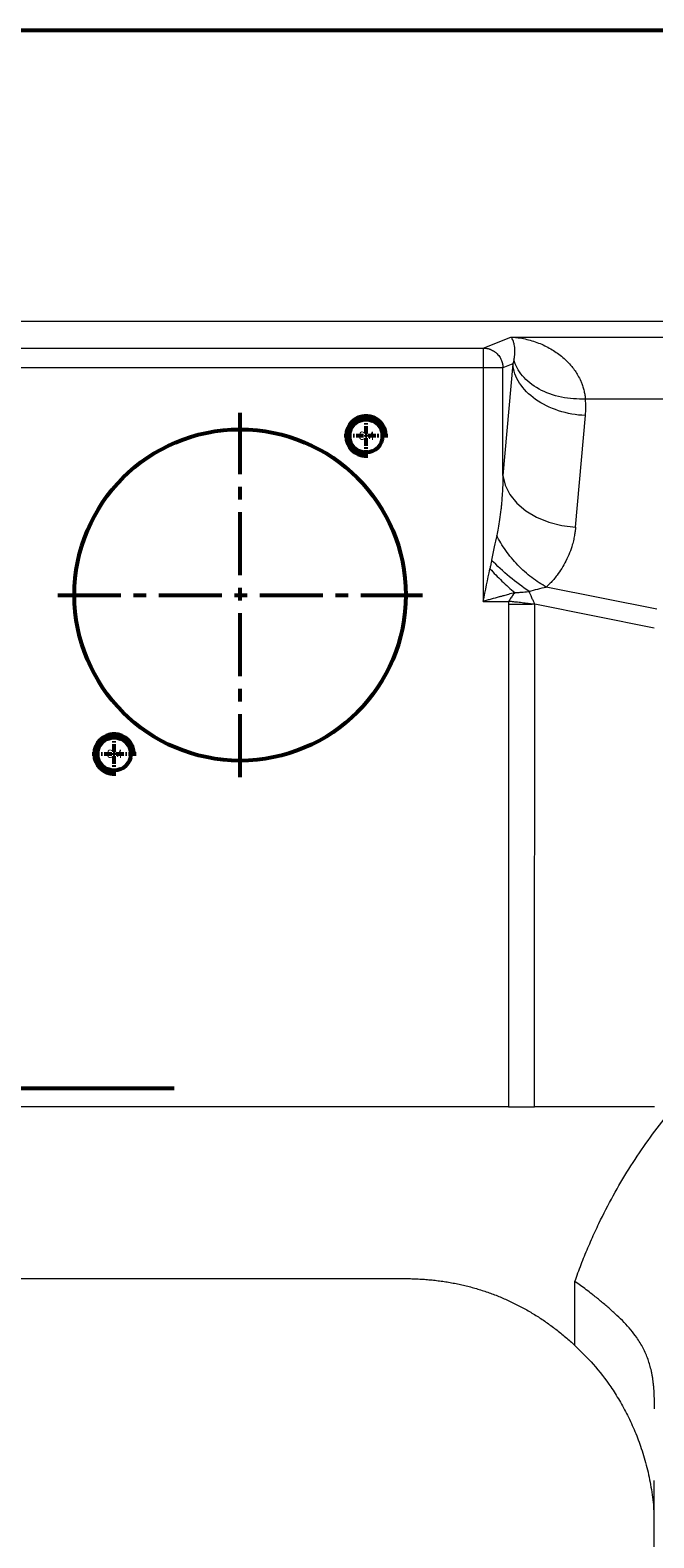
# Model space of a CAD drawing. Units: millimetres. Extents: x 115 to 6956, y 72 to 3099.
# Drawn here: x 3870 to 3917, y 2077 to 2191 of the extents above; entities that cross this region are included whole.
import ezdxf

# ---------------------------------------------------------------- set-up
doc = ezdxf.new("R2010")
doc.units = ezdxf.units.MM
doc.linetypes.add('CENTER', pattern=[0.6, 0.375, -0.075, 0.075, -0.075])
doc.linetypes.add('CENTER2', pattern=[28.575, 19.05, -3.175, 3.175, -3.175])
for name, color, linetype, lineweight in [('中心线', 1, 'CENTER2', 13), ('标注', 3, 'Continuous', 9), ('细实线层', 7, 'Continuous', 18)]:
    doc.layers.add(name, color=color, linetype=linetype, lineweight=lineweight)
doc.styles.add('dxt', font='txt')

msp = doc.modelspace()

# ---------------------------------------------------------------- linework, layer by layer
at = {"color": 7, "linetype": 'Continuous', "lineweight": 15}
for p, q in [((3707.053, 2169.174), (3967.458, 2169.174)), ((3903.684, 2167.14), (3905.761, 2167.969)), ((3905.761, 2167.969), (3936.467, 2167.969)), ((3867.433, 2167.14), (3903.684, 2167.14)), ((3903.684, 2167.14), (3903.684, 2165.641)), ((3903.684, 2165.641), (3867.433, 2165.641)), ((3905.178, 2165.641), (3903.684, 2165.641)), ((3903.684, 2165.641), (3903.684, 2148.024)), ((3905.914, 2165.934), (3905.178, 2165.641)), ((3905.914, 2165.934), (3905.178, 2157.521)), ((3905.178, 2157.521), (3905.178, 2165.641)), ((3936.267, 2163.292), (3911.398, 2163.292)), ((3910.657, 2153.632), (3911.393, 2162.045)), ((3905.178, 2157.521), (3905.339, 2156.79)), ((3905.339, 2156.79), (3905.688, 2156.085)), ((3905.688, 2156.085), (3906.214, 2155.431)), ((3906.214, 2155.431), (3906.897, 2154.852)), ((3906.897, 2154.852), (3907.714, 2154.367)), ((3907.714, 2154.367), (3908.635, 2153.994)), ((3908.635, 2153.994), (3909.628, 2153.746)), ((3909.628, 2153.746), (3910.657, 2153.632)), ((3916.786, 2147.438), (3908.442, 2149.107)), ((3903.684, 2148.024), (3905.609, 2148.024)), ((3905.598, 2147.791), (3905.598, 2109.889)), ((3907.558, 2109.889), (3907.577, 2147.8)), ((3916.588, 2146.005), (3907.577, 2147.8)), ((3897.676, 2109.889), (3865.519, 2109.889)), ((3905.598, 2109.889), (3897.676, 2109.889)), ((3916.608, 2109.889), (3907.558, 2109.889)), ((3707.473, 2096.924), (3897.711, 2096.924)), ((3910.603, 2091.881), (3910.603, 2096.714)), ((3916.553, 2081.682), (3916.553, 2056.113))]:
    msp.add_line(p, q, dxfattribs=at)
at = {"color": 1, "lineweight": 53}
for centre, radius in [((3894.848, 2160.503), 1.25), ((3885.348, 2148.503), 12.5), ((3875.848, 2136.503), 1.25)]:
    msp.add_circle(centre, radius, dxfattribs=at)
at = {"color": 2, "lineweight": 53}
for centre in [(3894.848, 2160.503), (3875.848, 2136.503)]:
    msp.add_arc(centre, 1.5, 0, 270, dxfattribs=at)
at = {"color": 7, "linetype": 'Continuous', "lineweight": 15}
for points, knots in [([(3905.761, 2167.969), (3905.809, 2167.966), (3905.904, 2167.961), (3906.09, 2167.945), (3906.41, 2167.909), (3907.023, 2167.801), (3907.85, 2167.551), (3908.772, 2167.109), (3909.625, 2166.525), (3910.321, 2165.844), (3910.78, 2165.186), (3911.014, 2164.714), (3911.13, 2164.423), (3911.215, 2164.171), (3911.29, 2163.903), (3911.356, 2163.595), (3911.384, 2163.39), (3911.398, 2163.292)], [0, 0, 0, 0, 0.0192216, 0.0380752, 0.0756819, 0.1494937, 0.2914666, 0.425931, 0.5534724, 0.6896877, 0.7891049, 0.8438506, 0.87567, 0.8971202, 0.9343651, 0.9686276, 1, 1, 1, 1]), ([(3906.003, 2166.237), (3906.012, 2166.275), (3906.03, 2166.357), (3906.051, 2166.482), (3906.067, 2166.615), (3906.076, 2166.754), (3906.079, 2166.956), (3906.063, 2167.181), (3906.023, 2167.427), (3905.971, 2167.614), (3905.905, 2167.772), (3905.833, 2167.892), (3905.785, 2167.943), (3905.761, 2167.969)], [0, 0, 0, 0, 0.0369473, 0.078354, 0.1244588, 0.1755138, 0.2317218, 0.3612961, 0.4755656, 0.626795, 0.7316532, 0.8655788, 1, 1, 1, 1]), ([(3903.684, 2167.14), (3903.724, 2167.139), (3903.802, 2167.137), (3903.911, 2167.123), (3904.009, 2167.104), (3904.094, 2167.082), (3904.168, 2167.058), (3904.318, 2167.002), (3904.519, 2166.894), (3904.767, 2166.686), (3904.949, 2166.453), (3905.084, 2166.183), (3905.147, 2165.963), (3905.17, 2165.798), (3905.177, 2165.707), (3905.178, 2165.662), (3905.178, 2165.641)], [0, 0, 0, 0, 0.0520057, 0.0992286, 0.1416667, 0.1793194, 0.2121865, 0.2402685, 0.3852577, 0.5000975, 0.6521121, 0.7599059, 0.88336, 0.9426341, 0.9730771, 1, 1, 1, 1]), ([(3906.003, 2166.237), (3905.992, 2166.191), (3905.968, 2166.09), (3905.933, 2165.989), (3905.914, 2165.934)], [0, 0, 0, 0, 0.4546972, 1, 1, 1, 1]), ([(3911.398, 2163.292), (3910.814, 2163.269), (3910.195, 2163.311), (3908.988, 2163.56), (3908.403, 2163.766), (3907.388, 2164.321), (3906.959, 2164.667), (3906.321, 2165.425), (3906.112, 2165.835), (3906.003, 2166.237)], [0, 0, 0, 0, 0.25, 0.25, 0.5, 0.5, 0.75, 0.75, 1, 1, 1, 1]), ([(3911.393, 2162.045), (3910.703, 2162.076), (3910.013, 2162.199), (3908.729, 2162.616), (3908.136, 2162.908), (3907.13, 2163.623), (3906.717, 2164.043), (3906.131, 2164.955), (3905.957, 2165.444), (3905.914, 2165.934)], [0, 0, 0, 0, 0.25, 0.25, 0.5, 0.5, 0.75, 0.75, 1, 1, 1, 1]), ([(3905.178, 2157.521), (3905.174, 2157.348), (3905.166, 2157.016), (3905.145, 2156.534), (3905.119, 2156.089), (3905.089, 2155.679), (3905.056, 2155.305), (3905.006, 2154.814), (3904.932, 2154.23), (3904.828, 2153.577), (3904.742, 2153.179), (3904.703, 2152.996)], [0, 0, 0, 0, 0.1135405, 0.2193073, 0.3173012, 0.4075236, 0.489976, 0.5646605, 0.7322598, 0.8773497, 1, 1, 1, 1]), ([(3910.657, 2153.632), (3910.648, 2153.549), (3910.627, 2153.362), (3910.581, 2153.054), (3910.51, 2152.688), (3910.393, 2152.226), (3910.208, 2151.676), (3909.94, 2151.082), (3909.62, 2150.517), (3909.306, 2150.057), (3909.007, 2149.684), (3908.738, 2149.386), (3908.54, 2149.199), (3908.442, 2149.107)], [0, 0, 0, 0, 0.0514781, 0.1155301, 0.1916562, 0.2792201, 0.4056301, 0.5406339, 0.6639973, 0.781799, 0.855916, 0.928771, 1, 1, 1, 1]), ([(3908.442, 2149.107), (3908.084, 2149.3), (3907.715, 2149.539), (3906.987, 2150.098), (3906.629, 2150.418), (3905.964, 2151.111), (3905.656, 2151.483), (3905.118, 2152.24), (3904.889, 2152.624), (3904.703, 2152.996)], [0, 0, 0, 0, 0.25, 0.25, 0.5, 0.5, 0.75, 0.75, 1, 1, 1, 1]), ([(3904.316, 2151.133), (3904.294, 2151.01), (3904.255, 2150.795), (3904.212, 2150.58), (3904.193, 2150.487)], [0, 0, 0, 0, 0.5699462, 1, 1, 1, 1]), ([(3904.193, 2150.487), (3904.478, 2150.177), (3904.784, 2149.863), (3905.415, 2149.252), (3905.74, 2148.956), (3906.061, 2148.681)], [0, 0, 0, 0, 0.5, 0.5, 1, 1, 1, 1]), ([(3907.15, 2148.772), (3906.669, 2149.096), (3906.164, 2149.475), (3905.191, 2150.285), (3904.725, 2150.715), (3904.316, 2151.133)], [0, 0, 0, 0, 0.5, 0.5, 1, 1, 1, 1]), ([(3906.061, 2148.681), (3905.902, 2148.637), (3905.625, 2148.561), (3905.269, 2148.462), (3905.035, 2148.397), (3904.72, 2148.31), (3904.383, 2148.217), (3904.034, 2148.121), (3903.859, 2148.073), (3903.771, 2148.048), (3903.727, 2148.036), (3903.706, 2148.03), (3903.695, 2148.027), (3903.688, 2148.026), (3903.685, 2148.025), (3903.684, 2148.024)], [0, 0, 0, 0, 0.2003747, 0.3504767, 0.4494326, 0.4967591, 0.747795, 0.8737809, 0.9368652, 0.9684269, 0.9842123, 0.992106, 0.9960532, 0.9980268, 1, 1, 1, 1]), ([(3905.609, 2148.024), (3905.606, 2147.986), (3905.599, 2147.908), (3905.598, 2147.83), (3905.598, 2147.791)], [0, 0, 0, 0, 0.49824287, 1, 1, 1, 1]), ([(3906.061, 2148.681), (3906.026, 2148.636), (3905.957, 2148.548), (3905.86, 2148.413), (3905.769, 2148.281), (3905.686, 2148.152), (3905.634, 2148.066), (3905.609, 2148.024)], [0, 0, 0, 0, 0.2187278, 0.4280017, 0.6279053, 0.8185344, 1, 1, 1, 1]), ([(3907.577, 2147.8), (3907.525, 2147.803), (3907.418, 2147.81), (3907.251, 2147.827), (3907.057, 2147.854), (3906.844, 2147.885), (3906.538, 2147.922), (3906.198, 2147.96), (3905.863, 2147.998), (3905.68, 2148.017), (3905.609, 2148.024)], [0, 0, 0, 0, 0.0794008, 0.1650059, 0.2562411, 0.3771643, 0.4919946, 0.7236339, 0.8925449, 1, 1, 1, 1]), ([(3906.061, 2148.681), (3906.175, 2148.688), (3906.387, 2148.7), (3906.68, 2148.723), (3906.929, 2148.747), (3907.081, 2148.764), (3907.15, 2148.772)], [0, 0, 0, 0, 0.3142233, 0.5811954, 0.8076141, 1, 1, 1, 1]), ([(3907.577, 2147.8), (3907.569, 2147.82), (3907.551, 2147.868), (3907.514, 2147.948), (3907.467, 2148.048), (3907.413, 2148.165), (3907.358, 2148.297), (3907.308, 2148.423), (3907.26, 2148.539), (3907.208, 2148.651), (3907.171, 2148.729), (3907.15, 2148.772)], [0, 0, 0, 0, 0.0580217, 0.1384947, 0.2415227, 0.3629668, 0.4924277, 0.6418862, 0.7436137, 0.8566212, 1, 1, 1, 1]), ([(3907.577, 2147.8), (3907.512, 2147.8), (3907.347, 2147.8), (3907.098, 2147.794), (3906.83, 2147.79), (3906.492, 2147.789), (3906.081, 2147.791), (3905.753, 2147.791), (3905.598, 2147.791)], [0, 0, 0, 0, 0.0990993, 0.253933, 0.3799027, 0.5062704, 0.7665735, 1, 1, 1, 1]), ([(3910.603, 2096.714), (3910.679, 2096.927), (3910.831, 2097.354), (3911.072, 2097.988), (3911.321, 2098.619), (3911.581, 2099.244), (3911.849, 2099.864), (3912.127, 2100.48), (3912.652, 2101.596), (3913.47, 2103.185), (3914.652, 2105.197), (3915.937, 2107.126), (3917.323, 2108.962), (3918.802, 2110.702), (3920.883, 2112.873), (3923.687, 2115.319), (3926.754, 2117.375), (3929.319, 2118.757), (3930.962, 2119.508), (3932.298, 2120.041), (3933.308, 2120.405), (3934.325, 2120.736), (3935.011, 2120.927), (3935.353, 2121.022)], [0, 0, 0, 0, 0.0188431, 0.037653, 0.0564342, 0.0751913, 0.0939288, 0.1126514, 0.1313636, 0.1965081, 0.2611531, 0.3253349, 0.3891102, 0.452326, 0.5150981, 0.6390596, 0.7609403, 0.8212527, 0.8811881, 0.9110737, 0.9408153, 0.9704462, 1, 1, 1, 1]), ([(3897.711, 2096.924), (3897.871, 2096.923), (3898.188, 2096.921), (3898.661, 2096.905), (3899.131, 2096.879), (3899.596, 2096.842), (3900.057, 2096.795), (3900.514, 2096.737), (3900.967, 2096.669), (3901.416, 2096.59), (3901.861, 2096.501), (3902.301, 2096.402), (3902.738, 2096.291), (3903.17, 2096.171), (3903.599, 2096.039), (3904.023, 2095.898), (3904.443, 2095.745), (3904.859, 2095.583), (3905.271, 2095.409), (3905.678, 2095.226), (3906.082, 2095.032), (3906.482, 2094.827), (3906.877, 2094.612), (3907.268, 2094.386), (3907.656, 2094.15), (3908.039, 2093.903), (3908.418, 2093.646), (3908.792, 2093.378), (3909.163, 2093.1), (3909.53, 2092.811), (3909.892, 2092.512), (3910.251, 2092.202), (3910.485, 2091.989), (3910.603, 2091.881)], [0, 0, 0, 0, 0.03365613, 0.0670391, 0.10016573, 0.13305321, 0.16571911, 0.19818135, 0.23045823, 0.26256831, 0.29453048, 0.32636388, 0.35808789, 0.38972209, 0.42128621, 0.45280013, 0.48428382, 0.51575731, 0.54724065, 0.57875386, 0.61031692, 0.6419497, 0.67367194, 0.70550324, 0.73746296, 0.76957025, 0.80184401, 0.83430281, 0.86696494, 0.89984833, 0.93297057, 0.96634886, 1, 1, 1, 1]), ([(3916.602, 2087.089), (3916.603, 2087.191), (3916.604, 2087.394), (3916.601, 2087.694), (3916.593, 2087.99), (3916.581, 2088.281), (3916.564, 2088.568), (3916.54, 2088.852), (3916.509, 2089.132), (3916.471, 2089.408), (3916.424, 2089.681), (3916.326, 2090.163), (3916.134, 2090.837), (3915.831, 2091.533), (3915.527, 2092.074), (3915.095, 2092.736), (3914.514, 2093.431), (3913.769, 2094.162), (3913.172, 2094.696), (3912.542, 2095.227), (3911.97, 2095.689), (3911.464, 2096.083), (3911.032, 2096.408), (3910.744, 2096.613), (3910.603, 2096.714)], [0, 0, 0, 0, 0.02467401, 0.04928601, 0.07386239, 0.09843007, 0.1230165, 0.14764956, 0.17235756, 0.19716922, 0.22211254, 0.24721326, 0.33125557, 0.41643624, 0.45885905, 0.50221181, 0.63074735, 0.69230426, 0.75786144, 0.82006627, 0.88114216, 0.9224113, 0.96203635, 1, 1, 1, 1]), ([(3910.603, 2091.881), (3911.075, 2091.416), (3912.074, 2090.431), (3913.156, 2089.008), (3913.985, 2087.709), (3914.598, 2086.585), (3915.154, 2085.376), (3915.645, 2084.063), (3916.055, 2082.664), (3916.355, 2081.179), (3916.529, 2079.991), (3916.548, 2079.3), (3916.553, 2079.12)], [0, 0, 0, 0, 0.1277863, 0.2701725, 0.3515949, 0.4393157, 0.5334063, 0.6298753, 0.7370964, 0.8474266, 0.9603894, 1, 1, 1, 1])]:
    msp.add_open_spline(points, degree=3, knots=knots, dxfattribs=at)
for points in [[(3911.393, 2162.045), (3911.43, 2162.466), (3911.431, 2162.885), (3911.398, 2163.292)], [(3904.703, 2152.996), (3904.577, 2152.451), (3904.443, 2151.841), (3904.316, 2151.133)], [(3903.684, 2148.024), (3903.855, 2148.854), (3904.026, 2149.68), (3904.193, 2150.487)], [(3907.15, 2148.772), (3907.581, 2148.908), (3908.035, 2149.013), (3908.442, 2149.107)], [(3905.598, 2109.889), (3906.255, 2109.889), (3906.913, 2109.889), (3907.558, 2109.889)]]:
    msp.add_open_spline(points, degree=3, dxfattribs=at)
at = {"layer": '中心线', "color": 1, "lineweight": 53}
msp.add_line((3880.374, 2111.274), (3798.743, 2111.274), dxfattribs=at)
at = {"layer": '标注', "color": 1, "linetype": 'CENTER', "lineweight": 53, "ltscale": 1.524}
for p, q in [((3894.848, 2158.853), (3894.848, 2162.153)), ((3896.498, 2160.503), (3893.198, 2160.503)), ((3875.848, 2134.853), (3875.848, 2138.153)), ((3877.498, 2136.503), (3874.198, 2136.503))]:
    msp.add_line(p, q, dxfattribs=at)
at = {"layer": '细实线层', "color": 1, "lineweight": 53}
msp.add_line((3786.529, 2191.124), (3999.408, 2191.124), dxfattribs=at)
at = {"layer": '细实线层', "color": 1, "linetype": 'CENTER', "lineweight": 53, "ltscale": 12.7}
for p, q in [((3885.348, 2134.753), (3885.348, 2162.253)), ((3871.598, 2148.503), (3899.098, 2148.503))]:
    msp.add_line(p, q, dxfattribs=at)

# ---------------------------------------------------------------- texts
at = {"layer": '标注', "color": 6, "lineweight": 53, "style": 'dxt', "text_generation_flag": 4}
for p in [(3895.457, 2160.21), (3876.457, 2136.21)]:
    msp.add_text('M3', height=0.625, rotation=180, dxfattribs=at).set_placement(p)

doc.saveas('drawing.dxf')
